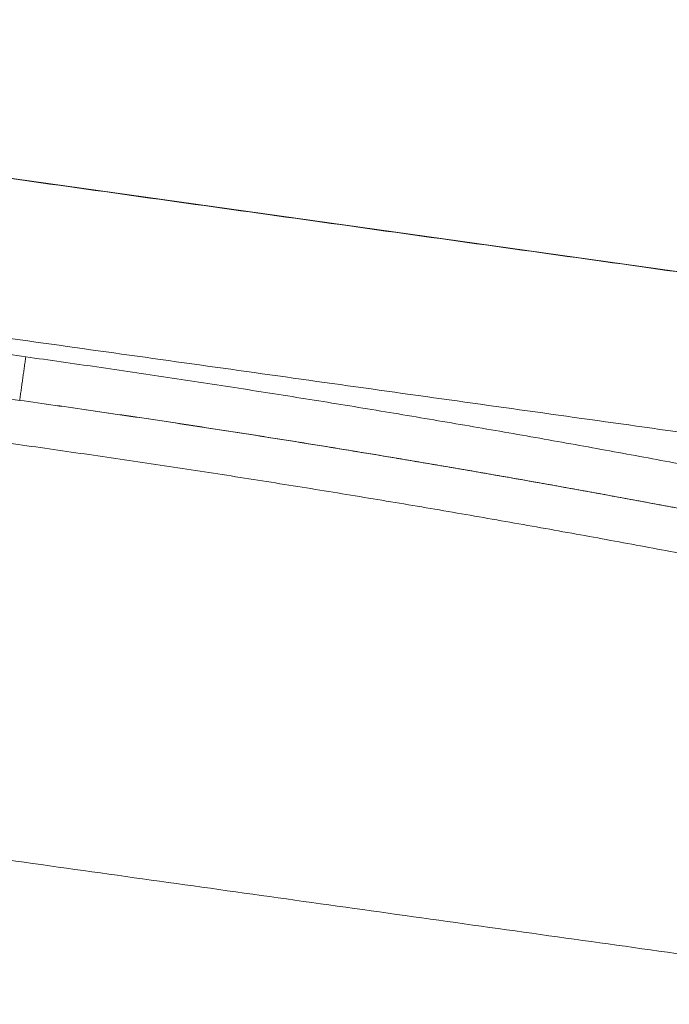
# Model space of a CAD drawing. Units: millimetres. Extents: x -5986 to 6066, y -6112 to 6466.
# Drawn here: x 975 to 1087, y 6269 to 6438 of the extents above; entities that cross this region are included whole.
import ezdxf

# ---------------------------------------------------------------- set-up
doc = ezdxf.new("R2010")
doc.units = ezdxf.units.MM
doc.header["$LTSCALE"] = 20
doc.layers.add('2d', color=230, linetype='Continuous')

msp = doc.modelspace()

# ---------------------------------------------------------------- linework, layer by layer
at = {"layer": '2d', "linetype": 'Continuous', "lineweight": 0}
msp.add_line((1182.57, 6381.73), (778.68, 6438.19), dxfattribs=at)
for points in [[(780.65, 6437.86), (1180.58, 6381.95)], [(1148.78, 6358.86), (804.9, 6406.94)], [(976.46, 6380.17), (975.41, 6372.68)], [(778.02, 6320.88), (1151.03, 6268.73)]]:
    msp.add_open_spline(points, degree=1, dxfattribs=at)
for points in [[(783.71, 6399.3), (879.18, 6393.77), (976.46, 6380.17)], [(976.46, 6380.17), (1073.74, 6366.57), (1167.06, 6345.71)], [(1166.01, 6338.22), (1072.69, 6359.08), (975.41, 6372.68)]]:
    msp.add_rational_spline(points, [1, 0.992546292577, 1], degree=2, dxfattribs=at)
for points, weights, knots in [([(1174.98, 6337.67), (1174.53, 6337.61), (1174.04, 6337.57), (1170.26, 6337.27), (1166.01, 6338.22), (1072.69, 6359.08), (975.41, 6372.68), (878.13, 6386.28), (782.67, 6391.81), (778.32, 6392.06), (774.77, 6393.39), (774.3, 6393.56), (773.89, 6393.74)], [0.978896708273, 0.98771921881, 1, 0.912778610026, 1, 0.992546292577, 1, 0.992546292577, 1, 0.912778610026, 1, 0.987719220165, 0.97889671022], [7.230346, 7.230346, 7.230346, 8.415208, 8.415208, 16.830417, 16.830417, 212.305442, 212.305442, 407.780468, 407.780468, 416.195677, 416.195677, 417.380539, 417.380539, 417.380539]), ([(774.8, 6385.53), (778.01, 6384.53), (781.62, 6384.32), (877.08, 6378.79), (974.36, 6365.19), (1071.64, 6351.59), (1164.96, 6330.73), (1168.49, 6329.94), (1171.85, 6330.02)], [0.9768005601, 0.926553939758, 1, 0.992546292577, 1, 0.992546292577, 1, 0.926553940152, 0.976800559562], [-414.866619, -414.866619, -414.866619, -407.780468, -407.780468, -212.305442, -212.305442, -16.830417, -16.830417, -9.744266, -9.744266, -9.744266])]:
    msp.add_rational_spline(points, weights, degree=2, knots=knots, dxfattribs=at)

doc.saveas('drawing.dxf')
